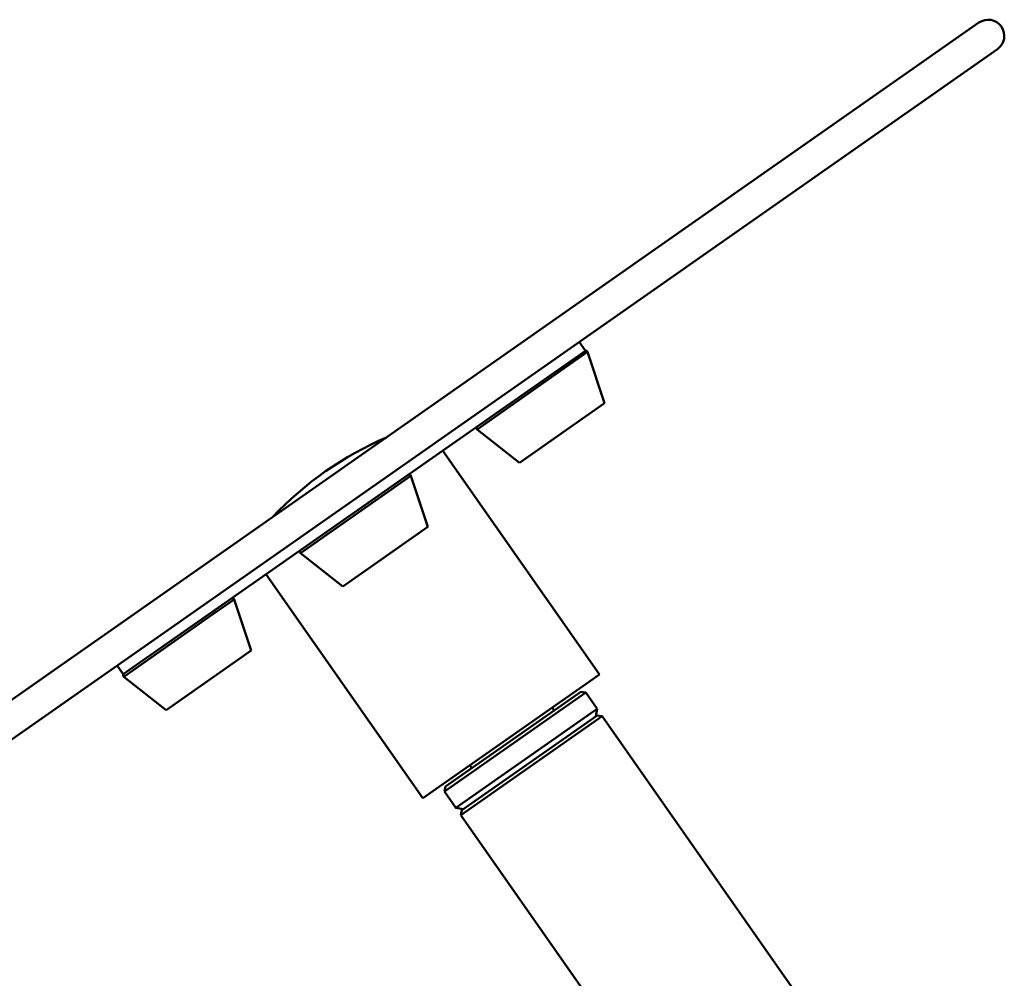
# Paper-space layout 'Лист1' of a CAD drawing. Units: millimetres. Extents: x -4423 to 2469, y 322 to 6498.
# Drawn here: x 361 to 635, y 6232 to 6498 of the extents above; entities that cross this region are included whole.
import ezdxf

# ---------------------------------------------------------------- set-up
doc = ezdxf.new("R2010")
doc.units = ezdxf.units.MM

psp = doc.layouts.new('Лист1')

# ---------------------------------------------------------------- linework, layer by layer
at = {"color": 7, "linetype": 'Continuous', "lineweight": 50}
for p, q in [((266.56, 6244.47), (627.81, 6497.42)), ((271.72, 6237.1), (632.97, 6490.05)), ((518.37, 6406.14), (516.65, 6408.6)), ((389.76, 6316.09), (518.37, 6406.14)), ((523.65, 6391.53), (518.95, 6405.78)), ((499.98, 6374.96), (523.65, 6391.53)), ((488.2, 6384.24), (499.98, 6374.96)), ((522.23, 6316.07), (478.64, 6378.32)), ((474.51, 6357.12), (469.81, 6371.36)), ((450.83, 6340.54), (474.51, 6357.12)), ((439.06, 6349.83), (450.83, 6340.54)), ((429.49, 6343.91), (473.08, 6281.65)), ((425.36, 6322.7), (420.66, 6336.95)), ((420.99, 6319.64), (425.36, 6322.7)), ((401.68, 6306.13), (420.99, 6319.64)), ((388.04, 6318.55), (389.76, 6316.09)), ((389.91, 6315.41), (401.68, 6306.13)), ((473.08, 6281.65), (522.23, 6316.07)), ((479.39, 6284.85), (517.07, 6311.23)), ((518.46, 6310.99), (517.07, 6311.23)), ((518.46, 6310.99), (479.14, 6283.46)), ((521.62, 6306.48), (518.46, 6310.99)), ((521.62, 6306.48), (482.3, 6278.95)), ((509.7, 6306.07), (509.12, 6306.89)), ((521.25, 6304.39), (521.62, 6306.48)), ((523.05, 6304.44), (483.73, 6276.9)), ((483.98, 6278.3), (521.66, 6304.68)), ((523.05, 6304.44), (521.66, 6304.68)), ((613.68, 6175.01), (523.05, 6304.44)), ((486.19, 6290.83), (486.76, 6290.01)), ((479.39, 6284.85), (479.14, 6283.46)), ((479.14, 6283.46), (482.3, 6278.95)), ((482.3, 6278.95), (484.39, 6278.58)), ((483.98, 6278.3), (483.73, 6276.9)), ((483.73, 6276.9), (574.36, 6147.48))]:
    psp.add_line(p, q, dxfattribs=at)
at = {"color": 8, "linetype": 'Continuous', "lineweight": 50}
for p, q in [((488.2, 6384.24), (518.95, 6405.78)), ((439.06, 6349.83), (469.81, 6371.36)), ((414.98, 6332.97), (420.66, 6336.95)), ((389.91, 6315.41), (414.98, 6332.97))]:
    psp.add_line(p, q, dxfattribs=at)
at = {"color": 7, "linetype": 'Continuous', "lineweight": 50}
for centre, radius, start, end in [((630.39, 6493.73), 4.5, 305, 125), ((518.48, 6405.61), 0.5, 19.0546, 125), ((488.52, 6384.63), 0.5, 125, 230.9454), ((499.89, 6295.67), 93.89, 113.1528, 136.8472), ((469.33, 6371.2), 0.5, 19.0546, 125), ((439.37, 6350.22), 0.5, 125, 230.9454), ((420.18, 6336.78), 0.5, 19.0546, 125), ((390.22, 6315.8), 0.5, 125, 230.9454)]:
    psp.add_arc(centre, radius, start, end, dxfattribs=at)

doc.saveas('drawing.dxf')
